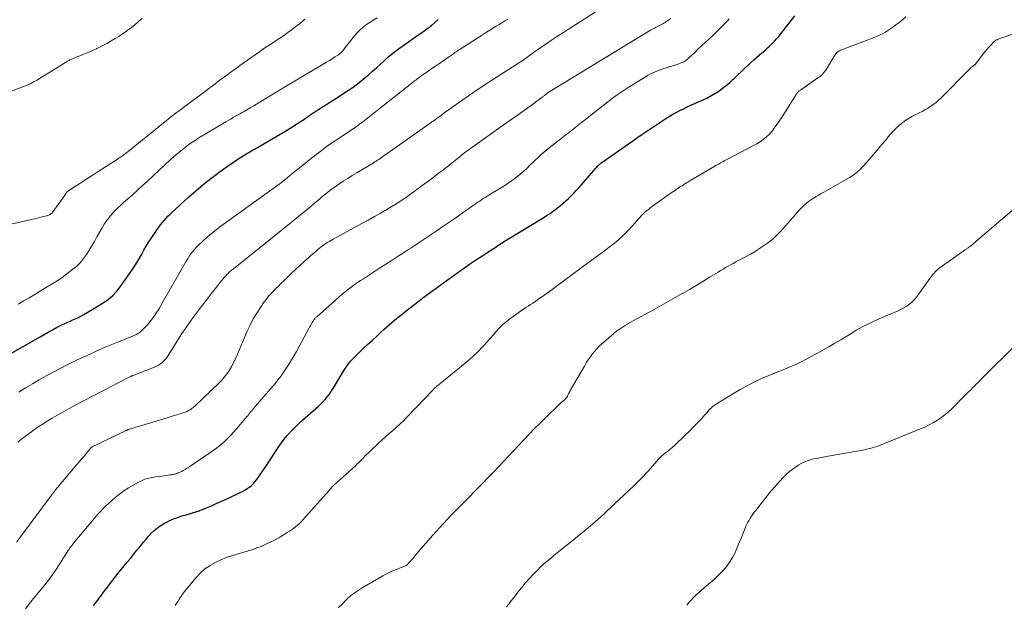
# Model space of a CAD drawing. Units: feet. Extents: x 2000000 to 2005024, y 544993 to 550000.
# Drawn here: x 2000526 to 2000755, y 546297 to 546433 of the extents above; entities that cross this region are included whole.
import ezdxf

# ---------------------------------------------------------------- set-up
doc = ezdxf.new("R2010")
doc.units = ezdxf.units.FT
doc.header["$LTSCALE"] = 100
doc.header["$MEASUREMENT"] = 0
doc.layers.add('CONTOUR INDEX', color=32, linetype='Continuous', lineweight=25)
doc.layers.add('CONTOUR INTERMEDIATE', color=40, linetype='Continuous', lineweight=15)

msp = doc.modelspace()

# ---------------------------------------------------------------- linework, layer by layer
at = {"layer": 'CONTOUR INDEX', "flags": 128}
for points, elevation in [([(2000522.6, 546354.26), (2000530.99, 546359.12), (2000531.94, 546359.66), (2000532.89, 546360.19), (2000533.85, 546360.71), (2000534.81, 546361.22), (2000535.32, 546361.49), (2000536.04, 546361.85), (2000536.76, 546362.2), (2000537.49, 546362.52), (2000538.23, 546362.84), (2000538.26, 546362.85), (2000539.01, 546363.17), (2000539.74, 546363.52), (2000540.46, 546363.9), (2000541.17, 546364.3), (2000545.64, 546366.98), (2000546.8, 546367.78), (2000547.88, 546368.67), (2000548.83, 546369.68), (2000549.71, 546370.78), (2000552.42, 546374.67), (2000553.02, 546375.56), (2000553.59, 546376.46), (2000554.12, 546377.38), (2000554.63, 546378.32), (2000555.15, 546379.26), (2000555.68, 546380.18), (2000556.24, 546381.09), (2000556.83, 546381.98), (2000558.26, 546384.07), (2000558.64, 546384.61), (2000559.03, 546385.14), (2000559.44, 546385.65), (2000559.86, 546386.15), (2000560.29, 546386.64), (2000560.74, 546387.12), (2000561.21, 546387.58), (2000561.68, 546388.03), (2000565.5, 546391.53), (2000567.21, 546393.04), (2000568.95, 546394.51), (2000570.74, 546395.92), (2000572.56, 546397.29), (2000573.76, 546398.17), (2000575.02, 546399.05), (2000576.29, 546399.91), (2000577.58, 546400.74), (2000578.88, 546401.55), (2000580.2, 546402.34), (2000581.52, 546403.12), (2000582.84, 546403.9), (2000584.17, 546404.68), (2000588.3, 546407.08), (2000589.17, 546407.6), (2000590.03, 546408.14), (2000590.88, 546408.69), (2000591.73, 546409.25), (2000592.54, 546409.8), (2000592.97, 546410.1), (2000593.4, 546410.39), (2000593.83, 546410.68), (2000594.26, 546410.97), (2000594.69, 546411.26), (2000595.13, 546411.54), (2000595.56, 546411.83), (2000596, 546412.11), (2000600.87, 546415.19), (2000602.34, 546416.16), (2000603.77, 546417.16), (2000605.17, 546418.23), (2000606.54, 546419.33), (2000607.43, 546420.07), (2000608.33, 546420.84), (2000609.21, 546421.61), (2000610.08, 546422.4), (2000610.93, 546423.2), (2000611.8, 546424), (2000612.69, 546424.76), (2000613.61, 546425.48), (2000614.56, 546426.18), (2000616.89, 546427.82), (2000617.75, 546428.42), (2000618.61, 546429.02), (2000619.47, 546429.62), (2000620.33, 546430.22), (2000621.18, 546430.84), (2000622, 546431.48), (2000622.79, 546432.17), (2000623.55, 546432.88)], 920), ([(2000543.39, 546296.54), (2000543.74, 546296.99), (2000544.09, 546297.44), (2000544.43, 546297.89), (2000544.77, 546298.35), (2000545.1, 546298.82), (2000545.44, 546299.28), (2000545.77, 546299.74), (2000546.11, 546300.2), (2000546.65, 546300.92), (2000547.27, 546301.73), (2000547.9, 546302.54), (2000548.53, 546303.34), (2000549.18, 546304.13), (2000551.28, 546306.69), (2000552.01, 546307.59), (2000552.73, 546308.48), (2000553.45, 546309.39), (2000554.17, 546310.29), (2000554.47, 546310.67), (2000555.04, 546311.38), (2000555.63, 546312.08), (2000556.24, 546312.76), (2000556.86, 546313.43), (2000557.52, 546314.05), (2000558.21, 546314.64), (2000558.95, 546315.16), (2000559.73, 546315.64), (2000559.94, 546315.76), (2000560.86, 546316.23), (2000561.8, 546316.66), (2000562.77, 546317.03), (2000563.75, 546317.36), (2000564.25, 546317.51), (2000565, 546317.73), (2000565.74, 546317.96), (2000566.48, 546318.18), (2000567.22, 546318.41), (2000567.96, 546318.65), (2000568.69, 546318.91), (2000569.41, 546319.19), (2000570.12, 546319.49), (2000570.86, 546319.82), (2000571.94, 546320.3), (2000573.02, 546320.78), (2000574.09, 546321.27), (2000575.16, 546321.76), (2000577.51, 546322.86), (2000578.07, 546323.14), (2000578.62, 546323.45), (2000579.15, 546323.79), (2000579.66, 546324.16), (2000580.13, 546324.56), (2000580.59, 546324.99), (2000580.99, 546325.46), (2000581.38, 546325.95), (2000583.63, 546329.19), (2000584.23, 546330.06), (2000584.82, 546330.94), (2000585.39, 546331.83), (2000585.95, 546332.73), (2000586.53, 546333.61), (2000587.13, 546334.48), (2000587.78, 546335.31), (2000588.45, 546336.13), (2000588.65, 546336.35), (2000589.46, 546337.25), (2000590.29, 546338.11), (2000591.16, 546338.94), (2000592.06, 546339.75), (2000595.08, 546342.34), (2000595.66, 546342.86), (2000596.23, 546343.4), (2000596.77, 546343.97), (2000597.29, 546344.55), (2000597.79, 546345.15), (2000598.27, 546345.77), (2000598.71, 546346.42), (2000599.14, 546347.07), (2000601.97, 546351.7), (2000602.2, 546352.06), (2000602.44, 546352.42), (2000602.69, 546352.77), (2000602.94, 546353.11), (2000603.21, 546353.45), (2000603.49, 546353.77), (2000603.78, 546354.08), (2000604.08, 546354.38), (2000606.23, 546356.43), (2000607.21, 546357.36), (2000608.2, 546358.27), (2000609.19, 546359.18), (2000610.18, 546360.09), (2000611.03, 546360.85), (2000611.6, 546361.37), (2000612.18, 546361.88), (2000612.77, 546362.39), (2000613.36, 546362.9), (2000613.95, 546363.4), (2000614.55, 546363.89), (2000615.16, 546364.37), (2000615.77, 546364.85), (2000618.15, 546366.69), (2000619.96, 546368.07), (2000621.78, 546369.44), (2000623.61, 546370.78), (2000625.45, 546372.11), (2000631.08, 546376.1), (2000632.02, 546376.76), (2000632.97, 546377.4), (2000633.92, 546378.02), (2000634.89, 546378.63), (2000636.19, 546379.44), (2000636.51, 546379.64), (2000636.83, 546379.84), (2000637.14, 546380.05), (2000637.45, 546380.26), (2000637.47, 546380.28), (2000637.77, 546380.48), (2000638.08, 546380.69), (2000638.38, 546380.89), (2000638.68, 546381.09), (2000638.99, 546381.29), (2000639.3, 546381.49), (2000639.61, 546381.69), (2000639.92, 546381.88), (2000647.97, 546386.75), (2000648.78, 546387.26), (2000649.59, 546387.79), (2000650.37, 546388.34), (2000651.15, 546388.91), (2000651.33, 546389.05), (2000651.99, 546389.58), (2000652.65, 546390.12), (2000653.28, 546390.68), (2000653.9, 546391.26), (2000654.51, 546391.85), (2000655.1, 546392.45), (2000655.68, 546393.07), (2000656.25, 546393.7), (2000660.81, 546398.88), (2000660.88, 546398.95), (2000660.95, 546399.03), (2000661.02, 546399.1), (2000661.09, 546399.17), (2000661.17, 546399.23), (2000661.25, 546399.3), (2000661.32, 546399.36), (2000661.41, 546399.42), (2000661.44, 546399.45), (2000661.54, 546399.52), (2000661.64, 546399.59), (2000661.74, 546399.66), (2000661.84, 546399.74), (2000668.59, 546404.48), (2000668.97, 546404.75), (2000669.35, 546405.01), (2000669.72, 546405.28), (2000670.1, 546405.54), (2000670.47, 546405.8), (2000670.85, 546406.07), (2000671.23, 546406.32), (2000671.62, 546406.58), (2000676.5, 546409.82), (2000677.3, 546410.33), (2000678.1, 546410.81), (2000678.92, 546411.27), (2000679.75, 546411.7), (2000680.6, 546412.11), (2000681.44, 546412.52), (2000682.3, 546412.91), (2000683.16, 546413.29), (2000685.05, 546414.13), (2000686.04, 546414.59), (2000687, 546415.09), (2000687.93, 546415.64), (2000688.84, 546416.23), (2000689.72, 546416.87), (2000690.57, 546417.54), (2000691.39, 546418.24), (2000692.19, 546418.98), (2000692.37, 546419.16), (2000693.23, 546419.98), (2000694.09, 546420.8), (2000694.95, 546421.61), (2000695.82, 546422.42), (2000696.3, 546422.87), (2000696.94, 546423.45), (2000697.57, 546424.02), (2000698.22, 546424.58), (2000698.87, 546425.14), (2000699.03, 546425.27), (2000699.6, 546425.76), (2000700.16, 546426.26), (2000700.71, 546426.77), (2000701.25, 546427.29), (2000701.77, 546427.82), (2000702.28, 546428.37), (2000702.77, 546428.94), (2000703.24, 546429.52), (2000706.49, 546433.7)], 940)]:
    msp.add_lwpolyline(points, dxfattribs=dict(at, elevation=elevation))
at = {"layer": 'CONTOUR INTERMEDIATE', "flags": 128}
for points, elevation in [([(2000525.85, 546334.56), (2000527.02, 546335.52), (2000528.23, 546336.45), (2000528.69, 546336.79), (2000529.69, 546337.51), (2000530.71, 546338.21), (2000531.74, 546338.89), (2000532.77, 546339.55), (2000533.83, 546340.19), (2000534.89, 546340.82), (2000535.96, 546341.43), (2000537.03, 546342.03), (2000537.59, 546342.33), (2000538.95, 546343.06), (2000540.31, 546343.79), (2000541.68, 546344.51), (2000543.05, 546345.22), (2000551.88, 546349.77), (2000551.98, 546349.82), (2000552.07, 546349.86), (2000552.17, 546349.91), (2000552.27, 546349.95), (2000552.37, 546349.99), (2000552.47, 546350.03), (2000552.57, 546350.07), (2000552.67, 546350.11), (2000557.62, 546352.04), (2000558.1, 546352.26), (2000558.57, 546352.51), (2000559, 546352.81), (2000559.42, 546353.13), (2000559.8, 546353.5), (2000560.16, 546353.89), (2000560.48, 546354.31), (2000560.78, 546354.75), (2000562.08, 546356.85), (2000563.02, 546358.35), (2000563.99, 546359.83), (2000564.99, 546361.29), (2000566, 546362.74), (2000566.16, 546362.96), (2000567.29, 546364.5), (2000568.43, 546366.03), (2000569.59, 546367.55), (2000570.76, 546369.05), (2000573.17, 546372.11), (2000573.48, 546372.49), (2000573.8, 546372.86), (2000574.12, 546373.22), (2000574.46, 546373.58), (2000574.79, 546373.91), (2000574.97, 546374.09), (2000575.16, 546374.26), (2000575.35, 546374.43), (2000575.54, 546374.59), (2000575.74, 546374.75), (2000575.94, 546374.91), (2000576.14, 546375.07), (2000576.34, 546375.23), (2000589.38, 546385.65), (2000590.22, 546386.33), (2000591.06, 546387.02), (2000591.89, 546387.71), (2000592.72, 546388.41), (2000593.54, 546389.1), (2000594.37, 546389.8), (2000595.2, 546390.5), (2000596.03, 546391.19), (2000596.46, 546391.55), (2000597.43, 546392.33), (2000598.41, 546393.1), (2000599.42, 546393.83), (2000600.44, 546394.55), (2000601.48, 546395.24), (2000602.53, 546395.91), (2000603.59, 546396.57), (2000604.65, 546397.22), (2000607.9, 546399.14), (2000608.22, 546399.33), (2000608.54, 546399.53), (2000608.85, 546399.73), (2000609.16, 546399.93), (2000609.47, 546400.13), (2000609.78, 546400.34), (2000610.09, 546400.55), (2000610.39, 546400.76), (2000621.95, 546408.91), (2000622.12, 546409.03), (2000622.29, 546409.15), (2000622.45, 546409.27), (2000622.62, 546409.39), (2000622.72, 546409.47), (2000622.84, 546409.55), (2000622.95, 546409.64), (2000623.07, 546409.72), (2000623.18, 546409.81), (2000623.3, 546409.89), (2000623.41, 546409.98), (2000623.53, 546410.07), (2000623.64, 546410.15), (2000624.01, 546410.42), (2000624.31, 546410.64), (2000624.61, 546410.86), (2000624.91, 546411.08), (2000625.21, 546411.29), (2000629.31, 546414.18), (2000631.66, 546415.81), (2000634.02, 546417.42), (2000636.4, 546418.99), (2000638.8, 546420.55), (2000643.53, 546423.57), (2000643.58, 546423.6), (2000643.62, 546423.63), (2000643.66, 546423.66), (2000643.7, 546423.69), (2000643.74, 546423.72), (2000643.79, 546423.75), (2000643.83, 546423.78), (2000643.87, 546423.81), (2000645.44, 546424.96), (2000646.28, 546425.56), (2000647.12, 546426.15), (2000647.96, 546426.73), (2000648.82, 546427.3), (2000649.91, 546428.03), (2000651.32, 546428.95), (2000652.73, 546429.87), (2000654.14, 546430.79), (2000655.55, 546431.7), (2000661.4, 546435.45)], 928), ([(2000519.88, 546384.31), (2000527, 546385.9), (2000528.04, 546386.14), (2000529.07, 546386.38), (2000530.1, 546386.63), (2000531.14, 546386.88), (2000532.82, 546387.3), (2000533, 546387.36), (2000533.18, 546387.43), (2000533.34, 546387.53), (2000533.5, 546387.65), (2000533.65, 546387.79), (2000533.78, 546387.93), (2000533.91, 546388.08), (2000534.03, 546388.23), (2000536.96, 546392.36), (2000537.17, 546392.62), (2000537.39, 546392.85), (2000537.63, 546393.06), (2000537.89, 546393.25), (2000540.22, 546394.75), (2000541.65, 546395.67), (2000543.09, 546396.6), (2000544.53, 546397.52), (2000545.97, 546398.44), (2000549.18, 546400.5), (2000549.42, 546400.66), (2000549.67, 546400.82), (2000549.91, 546400.99), (2000550.14, 546401.17), (2000550.37, 546401.35), (2000550.61, 546401.53), (2000550.84, 546401.71), (2000551.07, 546401.89), (2000560.37, 546409.37), (2000560.82, 546409.72), (2000561.27, 546410.08), (2000561.72, 546410.43), (2000562.17, 546410.78), (2000562.63, 546411.12), (2000563.08, 546411.47), (2000563.54, 546411.81), (2000564, 546412.16), (2000571.38, 546417.68), (2000572.13, 546418.24), (2000572.89, 546418.8), (2000573.64, 546419.36), (2000574.4, 546419.92), (2000575.16, 546420.48), (2000575.92, 546421.03), (2000576.68, 546421.58), (2000577.44, 546422.13), (2000582.02, 546425.37), (2000582.83, 546425.94), (2000583.65, 546426.5), (2000584.48, 546427.05), (2000585.32, 546427.59), (2000586.15, 546428.13), (2000586.98, 546428.68), (2000587.8, 546429.25), (2000588.62, 546429.82), (2000589.41, 546430.38), (2000590.5, 546431.19), (2000591.57, 546432.03), (2000592.59, 546432.92)], 912), ([(2000523, 546415.74), (2000527.01, 546417.21), (2000527.86, 546417.55), (2000528.69, 546417.92), (2000529.49, 546418.34), (2000530.29, 546418.78), (2000531.07, 546419.26), (2000531.84, 546419.73), (2000532.62, 546420.21), (2000533.4, 546420.69), (2000537.17, 546423.05), (2000537.35, 546423.16), (2000537.54, 546423.26), (2000537.73, 546423.36), (2000537.92, 546423.46), (2000538.11, 546423.55), (2000538.3, 546423.64), (2000538.5, 546423.73), (2000538.69, 546423.81), (2000538.83, 546423.86), (2000539.09, 546423.97), (2000539.36, 546424.08), (2000539.62, 546424.19), (2000539.89, 546424.29), (2000540.96, 546424.71), (2000541.75, 546425.03), (2000542.55, 546425.36), (2000543.33, 546425.71), (2000544.11, 546426.07), (2000544.17, 546426.1), (2000544.97, 546426.49), (2000545.76, 546426.89), (2000546.54, 546427.31), (2000547.32, 546427.74), (2000547.55, 546427.88), (2000548.43, 546428.4), (2000549.29, 546428.93), (2000550.14, 546429.5), (2000550.98, 546430.08), (2000551.35, 546430.34), (2000552.22, 546430.99), (2000553.08, 546431.66), (2000553.92, 546432.36), (2000554.74, 546433.08)], 908), ([(2000525.48, 546311.35), (2000526.42, 546312.6), (2000533.69, 546322.3), (2000533.9, 546322.58), (2000534.11, 546322.86), (2000534.32, 546323.13), (2000534.53, 546323.41), (2000534.74, 546323.68), (2000534.96, 546323.95), (2000535.18, 546324.22), (2000535.4, 546324.49), (2000539.55, 546329.4), (2000540.11, 546330.06), (2000540.67, 546330.72), (2000541.23, 546331.38), (2000541.79, 546332.04), (2000542.88, 546333.33), (2000543, 546333.45), (2000543.1, 546333.52), (2000551.05, 546337.34), (2000551.11, 546337.37), (2000551.17, 546337.4), (2000551.23, 546337.42), (2000551.29, 546337.45), (2000551.35, 546337.47), (2000551.41, 546337.49), (2000551.48, 546337.51), (2000551.54, 546337.53), (2000552.23, 546337.75), (2000552.64, 546337.88), (2000553.06, 546338), (2000553.47, 546338.13), (2000553.88, 546338.25), (2000559.75, 546340.04), (2000560.58, 546340.29), (2000561.41, 546340.54), (2000562.24, 546340.79), (2000563.06, 546341.04), (2000563.83, 546341.27), (2000564.27, 546341.41), (2000564.7, 546341.57), (2000565.13, 546341.75), (2000565.54, 546341.95), (2000565.94, 546342.18), (2000566.32, 546342.43), (2000566.69, 546342.71), (2000567.03, 546343.02), (2000572.65, 546348.4), (2000573.31, 546349.07), (2000573.92, 546349.78), (2000574.48, 546350.53), (2000575.01, 546351.31), (2000575.48, 546352.13), (2000575.93, 546352.95), (2000576.35, 546353.8), (2000576.74, 546354.66), (2000579.18, 546360.37), (2000579.85, 546361.82), (2000580.58, 546363.23), (2000581.39, 546364.59), (2000582.26, 546365.92), (2000583.14, 546367.19), (2000583.63, 546367.85), (2000584.14, 546368.5), (2000584.68, 546369.11), (2000585.25, 546369.71), (2000585.83, 546370.29), (2000586.41, 546370.87), (2000587, 546371.45), (2000587.58, 546372.03), (2000588.44, 546372.87), (2000589.41, 546373.82), (2000590.4, 546374.76), (2000591.39, 546375.68), (2000592.4, 546376.6), (2000593.31, 546377.41), (2000593.87, 546377.91), (2000594.43, 546378.4), (2000595.01, 546378.88), (2000595.59, 546379.36), (2000596.01, 546379.7), (2000596.38, 546380), (2000596.76, 546380.28), (2000597.15, 546380.56), (2000597.54, 546380.83), (2000597.94, 546381.09), (2000598.34, 546381.34), (2000598.75, 546381.58), (2000599.17, 546381.82), (2000605.85, 546385.42), (2000607.31, 546386.21), (2000608.75, 546387.02), (2000610.19, 546387.84), (2000611.62, 546388.67), (2000612.63, 546389.28), (2000613.54, 546389.83), (2000614.44, 546390.39), (2000615.33, 546390.98), (2000616.21, 546391.59), (2000617.15, 546392.26), (2000617.55, 546392.54), (2000617.94, 546392.82), (2000618.33, 546393.11), (2000618.72, 546393.4), (2000619.57, 546394.03), (2000620.38, 546394.63), (2000621.19, 546395.23), (2000622, 546395.84), (2000622.81, 546396.44), (2000623.89, 546397.25), (2000624.6, 546397.78), (2000625.3, 546398.32), (2000626, 546398.87), (2000626.7, 546399.42), (2000627.05, 546399.71), (2000627.57, 546400.12), (2000628.08, 546400.54), (2000628.59, 546400.95), (2000629.1, 546401.37), (2000630.02, 546402.12), (2000630.07, 546402.16), (2000630.12, 546402.2), (2000630.18, 546402.24), (2000630.23, 546402.28), (2000630.28, 546402.33), (2000630.34, 546402.36), (2000630.39, 546402.4), (2000630.44, 546402.44), (2000630.76, 546402.67), (2000630.98, 546402.82), (2000631.19, 546402.97), (2000631.41, 546403.13), (2000631.62, 546403.28), (2000640.33, 546409.42), (2000640.94, 546409.85), (2000641.56, 546410.29), (2000642.17, 546410.73), (2000642.79, 546411.17), (2000646.01, 546413.49), (2000646.3, 546413.7), (2000646.59, 546413.91), (2000646.88, 546414.13), (2000647.17, 546414.34), (2000647.48, 546414.57), (2000647.62, 546414.67), (2000647.75, 546414.78), (2000647.89, 546414.88), (2000648.03, 546414.99), (2000648.17, 546415.1), (2000648.31, 546415.2), (2000648.45, 546415.31), (2000648.58, 546415.42), (2000648.65, 546415.47), (2000648.75, 546415.55), (2000648.86, 546415.64), (2000648.97, 546415.71), (2000649.07, 546415.79), (2000649.18, 546415.87), (2000649.29, 546415.94), (2000649.4, 546416.01), (2000649.52, 546416.08), (2000672.95, 546430.36), (2000673.25, 546430.53), (2000673.54, 546430.7), (2000673.84, 546430.86), (2000674.14, 546431.01), (2000674.45, 546431.16), (2000674.75, 546431.31), (2000675.06, 546431.47), (2000675.36, 546431.63), (2000675.78, 546431.85), (2000676.28, 546432.13), (2000676.77, 546432.43), (2000677.24, 546432.76), (2000677.7, 546433.12)], 932), ([(2000525.91, 546366.71), (2000527.2, 546367.43), (2000528.48, 546368.17), (2000529.75, 546368.94), (2000530.72, 546369.54), (2000531.49, 546370.02), (2000532.27, 546370.49), (2000533.05, 546370.95), (2000533.83, 546371.41), (2000534.6, 546371.88), (2000535.36, 546372.37), (2000536.11, 546372.88), (2000536.84, 546373.42), (2000538.63, 546374.78), (2000539.53, 546375.55), (2000540.36, 546376.37), (2000541.11, 546377.27), (2000541.79, 546378.23), (2000542.41, 546379.24), (2000543.03, 546380.26), (2000543.63, 546381.28), (2000544.22, 546382.31), (2000545.42, 546384.43), (2000545.92, 546385.26), (2000546.45, 546386.06), (2000547.04, 546386.83), (2000547.66, 546387.57), (2000548.32, 546388.28), (2000548.99, 546388.98), (2000549.69, 546389.65), (2000550.41, 546390.3), (2000551.3, 546391.09), (2000552.48, 546392.13), (2000553.65, 546393.18), (2000554.81, 546394.23), (2000555.96, 546395.3), (2000561.26, 546400.21), (2000562.04, 546400.92), (2000562.84, 546401.61), (2000563.65, 546402.28), (2000564.47, 546402.94), (2000565.31, 546403.57), (2000566.17, 546404.18), (2000567.05, 546404.76), (2000567.94, 546405.32), (2000574.21, 546409.07), (2000574.77, 546409.39), (2000575.33, 546409.72), (2000575.89, 546410.04), (2000576.45, 546410.35), (2000576.71, 546410.5), (2000577.15, 546410.74), (2000577.58, 546410.98), (2000578.02, 546411.23), (2000578.45, 546411.48), (2000578.84, 546411.7), (2000579.46, 546412.07), (2000580.09, 546412.44), (2000580.71, 546412.81), (2000581.32, 546413.18), (2000584.87, 546415.35), (2000586.67, 546416.44), (2000588.48, 546417.53), (2000590.29, 546418.61), (2000592.1, 546419.69), (2000596.96, 546422.55), (2000597.62, 546422.94), (2000598.28, 546423.34), (2000598.93, 546423.75), (2000599.57, 546424.16), (2000600.37, 546424.68), (2000600.61, 546424.85), (2000600.83, 546425.03), (2000601.04, 546425.22), (2000601.24, 546425.43), (2000601.44, 546425.65), (2000601.62, 546425.87), (2000601.81, 546426.09), (2000601.98, 546426.32), (2000604.09, 546429.03), (2000604.73, 546429.77), (2000605.41, 546430.47), (2000606.14, 546431.1), (2000606.92, 546431.69), (2000607.74, 546432.24), (2000608.57, 546432.77), (2000609.41, 546433.28)], 916), ([(2000526.07, 546346.21), (2000527.63, 546347.2), (2000529.2, 546348.16), (2000530.79, 546349.1), (2000532.4, 546350.01), (2000534.02, 546350.9), (2000535.65, 546351.74), (2000537.31, 546352.56), (2000539.65, 546353.7), (2000541.93, 546354.77), (2000544.21, 546355.81), (2000546.52, 546356.8), (2000548.84, 546357.77), (2000552.9, 546359.41), (2000553.19, 546359.54), (2000553.48, 546359.68), (2000553.76, 546359.84), (2000554.03, 546360.01), (2000554.29, 546360.2), (2000554.54, 546360.4), (2000554.77, 546360.61), (2000555, 546360.84), (2000556.02, 546361.98), (2000556.47, 546362.51), (2000556.9, 546363.04), (2000557.32, 546363.59), (2000557.72, 546364.15), (2000558.1, 546364.73), (2000558.47, 546365.31), (2000558.83, 546365.89), (2000559.18, 546366.49), (2000564.65, 546376.12), (2000564.98, 546376.69), (2000565.33, 546377.25), (2000565.69, 546377.8), (2000566.06, 546378.35), (2000566.45, 546378.88), (2000566.87, 546379.39), (2000567.31, 546379.87), (2000567.78, 546380.34), (2000568.81, 546381.32), (2000569.82, 546382.24), (2000570.86, 546383.13), (2000571.93, 546383.98), (2000573.02, 546384.81), (2000586.31, 546394.38), (2000586.56, 546394.56), (2000586.8, 546394.74), (2000587.04, 546394.92), (2000587.28, 546395.1), (2000587.68, 546395.4), (2000587.72, 546395.43), (2000587.76, 546395.46), (2000587.8, 546395.49), (2000587.84, 546395.52), (2000587.88, 546395.56), (2000587.92, 546395.59), (2000587.96, 546395.62), (2000588, 546395.66), (2000588.28, 546395.9), (2000588.45, 546396.06), (2000588.63, 546396.21), (2000588.81, 546396.36), (2000589, 546396.51), (2000594.89, 546401.21), (2000596.05, 546402.11), (2000597.22, 546402.99), (2000598.41, 546403.84), (2000599.61, 546404.67), (2000600.42, 546405.21), (2000601.23, 546405.75), (2000602.05, 546406.29), (2000602.86, 546406.84), (2000603.67, 546407.38), (2000604.48, 546407.94), (2000605.28, 546408.5), (2000606.06, 546409.09), (2000606.83, 546409.68), (2000617.81, 546418.34), (2000618.09, 546418.56), (2000618.36, 546418.77), (2000618.64, 546418.99), (2000618.91, 546419.21), (2000619.19, 546419.42), (2000619.47, 546419.63), (2000619.76, 546419.84), (2000620.04, 546420.03), (2000621.22, 546420.83), (2000622.1, 546421.43), (2000622.98, 546422.02), (2000623.86, 546422.62), (2000624.73, 546423.23), (2000626.3, 546424.31), (2000626.59, 546424.52), (2000626.89, 546424.72), (2000627.19, 546424.94), (2000627.48, 546425.15), (2000627.78, 546425.36), (2000628.08, 546425.56), (2000628.38, 546425.77), (2000628.69, 546425.97), (2000633.39, 546428.98), (2000634.11, 546429.44), (2000634.83, 546429.9), (2000635.55, 546430.36), (2000636.28, 546430.82), (2000636.4, 546430.89), (2000637.06, 546431.3), (2000637.73, 546431.71), (2000638.41, 546432.11), (2000639.08, 546432.51), (2000639.77, 546432.9)], 924), ([(2000527.6, 546295.85), (2000528.22, 546296.68), (2000528.85, 546297.5), (2000529.5, 546298.29), (2000530.16, 546299.08), (2000530.27, 546299.2), (2000530.88, 546299.93), (2000531.49, 546300.66), (2000532.09, 546301.4), (2000532.68, 546302.15), (2000533.25, 546302.91), (2000533.81, 546303.68), (2000534.35, 546304.47), (2000534.88, 546305.26), (2000537.49, 546309.31), (2000537.68, 546309.59), (2000537.87, 546309.87), (2000538.06, 546310.15), (2000538.26, 546310.42), (2000538.46, 546310.69), (2000538.66, 546310.96), (2000538.87, 546311.22), (2000539.09, 546311.49), (2000542.48, 546315.56), (2000543, 546316.17), (2000543.51, 546316.78), (2000544.04, 546317.38), (2000544.56, 546317.99), (2000545.09, 546318.58), (2000545.64, 546319.16), (2000546.22, 546319.71), (2000546.81, 546320.25), (2000548.49, 546321.74), (2000549.46, 546322.54), (2000550.47, 546323.3), (2000551.53, 546323.98), (2000552.62, 546324.62), (2000553.91, 546325.32), (2000554.39, 546325.55), (2000554.88, 546325.77), (2000555.38, 546325.96), (2000555.89, 546326.12), (2000556.4, 546326.26), (2000556.92, 546326.38), (2000557.45, 546326.48), (2000557.98, 546326.56), (2000560.46, 546326.88), (2000560.81, 546326.93), (2000561.17, 546326.99), (2000561.52, 546327.04), (2000561.87, 546327.1), (2000562.36, 546327.19), (2000562.47, 546327.21), (2000562.57, 546327.24), (2000562.68, 546327.27), (2000562.78, 546327.3), (2000562.88, 546327.34), (2000562.99, 546327.38), (2000563.09, 546327.43), (2000563.18, 546327.47), (2000563.87, 546327.81), (2000564.31, 546328.04), (2000564.74, 546328.28), (2000565.16, 546328.53), (2000565.57, 546328.8), (2000570.26, 546331.94), (2000572.03, 546333.23), (2000573.71, 546334.62), (2000575.27, 546336.14), (2000576.75, 546337.75), (2000579.11, 546340.55), (2000579.35, 546340.83), (2000579.58, 546341.12), (2000579.81, 546341.41), (2000580.04, 546341.7), (2000580.28, 546341.99), (2000580.51, 546342.28), (2000580.75, 546342.57), (2000580.99, 546342.85), (2000585.63, 546348.27), (2000586.34, 546349.14), (2000587.03, 546350.02), (2000587.68, 546350.92), (2000588.31, 546351.84), (2000588.92, 546352.79), (2000589.5, 546353.74), (2000590.06, 546354.71), (2000590.61, 546355.69), (2000593.56, 546361.16), (2000593.74, 546361.48), (2000593.92, 546361.8), (2000594.11, 546362.11), (2000594.3, 546362.42), (2000594.51, 546362.76), (2000594.6, 546362.9), (2000594.69, 546363.03), (2000594.79, 546363.16), (2000594.89, 546363.29), (2000595, 546363.41), (2000595.11, 546363.53), (2000595.23, 546363.65), (2000595.35, 546363.76), (2000601.25, 546368.98), (2000601.83, 546369.48), (2000602.42, 546369.96), (2000603.02, 546370.43), (2000603.64, 546370.88), (2000604.27, 546371.32), (2000604.9, 546371.76), (2000605.54, 546372.18), (2000606.18, 546372.6), (2000608.51, 546374.09), (2000609.96, 546375.02), (2000611.41, 546375.95), (2000612.86, 546376.89), (2000614.3, 546377.83), (2000616.21, 546379.08), (2000616.7, 546379.39), (2000617.19, 546379.71), (2000617.68, 546380.03), (2000618.17, 546380.35), (2000618.65, 546380.67), (2000619.14, 546380.99), (2000619.63, 546381.31), (2000620.11, 546381.64), (2000621.92, 546382.85), (2000623.31, 546383.78), (2000624.69, 546384.72), (2000626.06, 546385.67), (2000627.44, 546386.63), (2000629.48, 546388.06), (2000630.17, 546388.54), (2000630.86, 546389.03), (2000631.56, 546389.51), (2000632.25, 546389.99), (2000632.8, 546390.38), (2000633.22, 546390.66), (2000633.65, 546390.95), (2000634.07, 546391.23), (2000634.5, 546391.5), (2000634.93, 546391.77), (2000635.37, 546392.04), (2000635.8, 546392.31), (2000636.24, 546392.57), (2000638.42, 546393.88), (2000639.31, 546394.43), (2000640.18, 546395.01), (2000641.03, 546395.62), (2000641.86, 546396.26), (2000642.01, 546396.38), (2000642.75, 546396.98), (2000643.47, 546397.6), (2000644.16, 546398.25), (2000644.84, 546398.91), (2000644.99, 546399.06), (2000645.6, 546399.65), (2000646.21, 546400.24), (2000646.82, 546400.81), (2000647.45, 546401.38), (2000648.09, 546401.93), (2000648.73, 546402.47), (2000649.39, 546403), (2000650.05, 546403.53), (2000651.76, 546404.85), (2000653.28, 546406.03), (2000654.8, 546407.22), (2000656.31, 546408.42), (2000657.82, 546409.62), (2000658.68, 546410.3), (2000659.76, 546411.16), (2000660.84, 546412.02), (2000661.92, 546412.87), (2000663.01, 546413.72), (2000664.11, 546414.55), (2000665.23, 546415.36), (2000666.38, 546416.13), (2000667.54, 546416.88), (2000671.8, 546419.54), (2000672.37, 546419.88), (2000672.96, 546420.2), (2000673.56, 546420.48), (2000674.17, 546420.75), (2000674.79, 546420.99), (2000675.41, 546421.22), (2000676.04, 546421.44), (2000676.67, 546421.65), (2000679.77, 546422.65), (2000680.08, 546422.76), (2000680.37, 546422.89), (2000680.66, 546423.04), (2000680.94, 546423.2), (2000681.21, 546423.38), (2000681.47, 546423.57), (2000681.71, 546423.78), (2000681.95, 546424), (2000683.14, 546425.14), (2000683.97, 546425.93), (2000684.8, 546426.72), (2000685.64, 546427.5), (2000686.48, 546428.29), (2000687.09, 546428.86), (2000687.88, 546429.61), (2000688.67, 546430.37), (2000689.45, 546431.14), (2000690.21, 546431.92), (2000690.77, 546432.49), (2000691.25, 546432.99)], 936), ([(2000562.41, 546296.61), (2000562.73, 546297.09), (2000563.04, 546297.58), (2000563.34, 546298.07), (2000563.65, 546298.56), (2000563.97, 546299.03), (2000564.31, 546299.5), (2000564.67, 546299.95), (2000567.24, 546303.09), (2000568.25, 546304.16), (2000569.33, 546305.12), (2000570.53, 546305.94), (2000571.82, 546306.65), (2000573.06, 546307.23), (2000573.79, 546307.55), (2000574.53, 546307.85), (2000575.29, 546308.12), (2000576.05, 546308.36), (2000576.82, 546308.58), (2000577.58, 546308.81), (2000578.35, 546309.03), (2000579.12, 546309.26), (2000579.53, 546309.38), (2000580.49, 546309.68), (2000581.44, 546310.01), (2000582.39, 546310.38), (2000583.32, 546310.77), (2000583.52, 546310.85), (2000584.54, 546311.33), (2000585.54, 546311.83), (2000586.52, 546312.37), (2000587.49, 546312.94), (2000588.47, 546313.56), (2000588.96, 546313.88), (2000589.45, 546314.21), (2000589.93, 546314.55), (2000590.4, 546314.91), (2000590.85, 546315.28), (2000591.29, 546315.67), (2000591.71, 546316.09), (2000592.11, 546316.52), (2000598.19, 546323.37), (2000598.26, 546323.45), (2000598.33, 546323.53), (2000598.39, 546323.61), (2000598.46, 546323.69), (2000598.52, 546323.77), (2000598.59, 546323.85), (2000598.65, 546323.93), (2000598.72, 546324.01), (2000598.79, 546324.08), (2000598.89, 546324.18), (2000599, 546324.29), (2000599.11, 546324.4), (2000599.22, 546324.5), (2000604.31, 546329.12), (2000604.77, 546329.55), (2000605.22, 546329.98), (2000605.67, 546330.43), (2000606.1, 546330.88), (2000606.54, 546331.33), (2000606.98, 546331.78), (2000607.43, 546332.22), (2000607.89, 546332.65), (2000609.6, 546334.27), (2000610.44, 546335.05), (2000611.29, 546335.82), (2000612.15, 546336.58), (2000613.02, 546337.33), (2000613.88, 546338.09), (2000614.73, 546338.86), (2000615.55, 546339.66), (2000616.36, 546340.48), (2000622.31, 546346.68), (2000622.45, 546346.83), (2000622.59, 546346.98), (2000622.74, 546347.12), (2000622.88, 546347.26), (2000623.03, 546347.4), (2000623.18, 546347.54), (2000623.34, 546347.67), (2000623.49, 546347.79), (2000623.86, 546348.08), (2000624.21, 546348.36), (2000624.55, 546348.63), (2000624.89, 546348.9), (2000625.23, 546349.18), (2000629.82, 546352.97), (2000630.85, 546353.85), (2000631.86, 546354.76), (2000632.84, 546355.71), (2000633.8, 546356.67), (2000634.18, 546357.07), (2000634.92, 546357.87), (2000635.65, 546358.67), (2000636.36, 546359.49), (2000637.06, 546360.31), (2000637.79, 546361.12), (2000638.55, 546361.88), (2000639.36, 546362.59), (2000640.21, 546363.25), (2000642.3, 546364.76), (2000642.83, 546365.14), (2000643.38, 546365.52), (2000643.93, 546365.87), (2000644.49, 546366.22), (2000645.05, 546366.57), (2000645.61, 546366.93), (2000646.15, 546367.3), (2000646.69, 546367.67), (2000648.16, 546368.72), (2000649.43, 546369.63), (2000650.7, 546370.55), (2000651.95, 546371.47), (2000653.21, 546372.41), (2000653.41, 546372.56), (2000654.76, 546373.57), (2000656.12, 546374.58), (2000657.48, 546375.58), (2000658.84, 546376.58), (2000662.55, 546379.3), (2000663.37, 546379.91), (2000664.17, 546380.54), (2000664.96, 546381.18), (2000665.74, 546381.84), (2000666.49, 546382.53), (2000667.23, 546383.24), (2000667.93, 546383.97), (2000668.61, 546384.73), (2000669.81, 546386.12), (2000670.16, 546386.52), (2000670.52, 546386.91), (2000670.88, 546387.3), (2000671.26, 546387.67), (2000671.65, 546388.04), (2000672.04, 546388.39), (2000672.46, 546388.72), (2000672.88, 546389.04), (2000677.78, 546392.54), (2000678.14, 546392.79), (2000678.49, 546393.04), (2000678.85, 546393.28), (2000679.21, 546393.53), (2000679.27, 546393.56), (2000679.6, 546393.79), (2000679.93, 546394.01), (2000680.27, 546394.22), (2000680.61, 546394.44), (2000680.94, 546394.65), (2000681.28, 546394.86), (2000681.63, 546395.07), (2000681.97, 546395.28), (2000687.93, 546398.78), (2000688.25, 546398.97), (2000688.57, 546399.16), (2000688.89, 546399.34), (2000689.22, 546399.53), (2000689.54, 546399.71), (2000689.87, 546399.88), (2000690.2, 546400.06), (2000690.53, 546400.23), (2000697.03, 546403.64), (2000697.66, 546403.98), (2000698.27, 546404.35), (2000698.86, 546404.76), (2000699.44, 546405.18), (2000699.98, 546405.64), (2000700.5, 546406.12), (2000700.98, 546406.65), (2000701.43, 546407.21), (2000701.73, 546407.62), (2000702.3, 546408.41), (2000702.86, 546409.21), (2000703.4, 546410.02), (2000703.93, 546410.84), (2000706.81, 546415.41), (2000706.92, 546415.56), (2000707.02, 546415.71), (2000707.14, 546415.85), (2000707.26, 546415.99), (2000707.39, 546416.11), (2000707.53, 546416.24), (2000707.67, 546416.35), (2000707.82, 546416.46), (2000711.88, 546419.27), (2000712.17, 546419.48), (2000712.45, 546419.7), (2000712.71, 546419.94), (2000712.97, 546420.18), (2000713.21, 546420.45), (2000713.43, 546420.72), (2000713.64, 546421.01), (2000713.84, 546421.31), (2000715.82, 546424.55), (2000715.96, 546424.76), (2000716.12, 546424.96), (2000716.29, 546425.15), (2000716.48, 546425.32), (2000716.68, 546425.48), (2000716.9, 546425.61), (2000717.12, 546425.73), (2000717.36, 546425.83), (2000722.94, 546427.9), (2000723.73, 546428.2), (2000724.52, 546428.51), (2000725.3, 546428.83), (2000726.07, 546429.15), (2000726.83, 546429.51), (2000727.57, 546429.9), (2000728.28, 546430.34), (2000728.98, 546430.81), (2000729.22, 546430.99), (2000730.02, 546431.58), (2000730.8, 546432.18), (2000731.58, 546432.81), (2000732.34, 546433.44)], 944), ([(2000600.41, 546296.16), (2000601.14, 546296.88), (2000602.32, 546298.07), (2000602.45, 546298.2), (2000602.58, 546298.33), (2000602.72, 546298.46), (2000602.85, 546298.58), (2000602.99, 546298.71), (2000603.13, 546298.82), (2000603.28, 546298.94), (2000603.43, 546299.05), (2000604.03, 546299.48), (2000604.49, 546299.8), (2000604.95, 546300.11), (2000605.42, 546300.41), (2000605.89, 546300.7), (2000609.78, 546303.01), (2000610.67, 546303.52), (2000611.58, 546303.99), (2000612.51, 546304.43), (2000613.45, 546304.83), (2000614.99, 546305.46), (2000615.17, 546305.53), (2000615.36, 546305.6), (2000615.54, 546305.68), (2000615.72, 546305.75), (2000615.96, 546305.84), (2000616.02, 546305.87), (2000616.08, 546305.89), (2000616.13, 546305.93), (2000616.19, 546305.96), (2000616.24, 546306), (2000616.29, 546306.04), (2000616.34, 546306.09), (2000616.38, 546306.13), (2000616.49, 546306.26), (2000616.59, 546306.37), (2000616.69, 546306.48), (2000616.79, 546306.59), (2000616.89, 546306.7), (2000617.33, 546307.21), (2000617.65, 546307.58), (2000617.97, 546307.95), (2000618.29, 546308.32), (2000618.61, 546308.68), (2000622.26, 546312.89), (2000623.09, 546313.83), (2000623.93, 546314.77), (2000624.79, 546315.69), (2000625.65, 546316.61), (2000626.52, 546317.52), (2000627.4, 546318.42), (2000628.28, 546319.32), (2000629.16, 546320.22), (2000629.19, 546320.24), (2000630.09, 546321.15), (2000630.99, 546322.05), (2000631.89, 546322.96), (2000632.78, 546323.88), (2000634.03, 546325.16), (2000635.22, 546326.38), (2000636.4, 546327.61), (2000637.58, 546328.84), (2000638.75, 546330.08), (2000639.91, 546331.32), (2000641.08, 546332.56), (2000642.25, 546333.8), (2000643.41, 546335.04), (2000643.52, 546335.16), (2000644.75, 546336.46), (2000645.99, 546337.74), (2000647.25, 546339.01), (2000648.52, 546340.26), (2000651.65, 546343.3), (2000651.92, 546343.56), (2000652.2, 546343.81), (2000652.48, 546344.06), (2000652.76, 546344.31), (2000653.17, 546344.67), (2000653.25, 546344.74), (2000653.32, 546344.81), (2000653.39, 546344.89), (2000653.45, 546344.98), (2000653.51, 546345.06), (2000653.57, 546345.15), (2000653.62, 546345.24), (2000653.66, 546345.33), (2000653.95, 546345.96), (2000654.15, 546346.36), (2000654.35, 546346.76), (2000654.56, 546347.16), (2000654.78, 546347.55), (2000657.56, 546352.3), (2000657.99, 546353.01), (2000658.43, 546353.7), (2000658.91, 546354.38), (2000659.39, 546355.05), (2000659.91, 546355.69), (2000660.46, 546356.31), (2000661.04, 546356.89), (2000661.64, 546357.45), (2000664.23, 546359.72), (2000664.45, 546359.91), (2000664.68, 546360.09), (2000664.91, 546360.27), (2000665.14, 546360.45), (2000665.38, 546360.62), (2000665.62, 546360.79), (2000665.86, 546360.95), (2000666.1, 546361.12), (2000666.59, 546361.43), (2000667.08, 546361.74), (2000667.57, 546362.04), (2000668.07, 546362.34), (2000668.58, 546362.62), (2000673.8, 546365.47), (2000675.44, 546366.37), (2000677.08, 546367.28), (2000678.71, 546368.2), (2000680.33, 546369.13), (2000680.4, 546369.16), (2000681.98, 546370.08), (2000683.56, 546371.02), (2000685.13, 546371.96), (2000686.69, 546372.92), (2000688.67, 546374.15), (2000689.24, 546374.5), (2000689.82, 546374.84), (2000690.4, 546375.18), (2000690.98, 546375.52), (2000691.57, 546375.85), (2000692.16, 546376.17), (2000692.75, 546376.5), (2000693.35, 546376.81), (2000695.18, 546377.78), (2000696.16, 546378.32), (2000697.12, 546378.88), (2000698.07, 546379.46), (2000699.01, 546380.07), (2000699.49, 546380.39), (2000700.16, 546380.87), (2000700.82, 546381.37), (2000701.45, 546381.9), (2000702.07, 546382.46), (2000702.66, 546383.04), (2000703.24, 546383.64), (2000703.8, 546384.24), (2000704.35, 546384.86), (2000707.23, 546388.17), (2000707.61, 546388.6), (2000708, 546389.01), (2000708.4, 546389.41), (2000708.81, 546389.81), (2000709.24, 546390.18), (2000709.68, 546390.54), (2000710.14, 546390.87), (2000710.62, 546391.18), (2000710.84, 546391.31), (2000711.44, 546391.68), (2000712.04, 546392.03), (2000712.65, 546392.39), (2000713.26, 546392.74), (2000719.2, 546396.13), (2000719.59, 546396.37), (2000719.98, 546396.62), (2000720.35, 546396.88), (2000720.72, 546397.16), (2000721.07, 546397.46), (2000721.41, 546397.76), (2000721.74, 546398.08), (2000722.05, 546398.42), (2000723.37, 546399.87), (2000724.11, 546400.7), (2000724.86, 546401.54), (2000725.59, 546402.4), (2000726.31, 546403.25), (2000726.82, 546403.86), (2000727.28, 546404.42), (2000727.75, 546404.98), (2000728.21, 546405.54), (2000728.68, 546406.1), (2000729.15, 546406.65), (2000729.65, 546407.18), (2000730.17, 546407.68), (2000730.7, 546408.17), (2000730.94, 546408.38), (2000731.63, 546408.93), (2000732.34, 546409.45), (2000733.09, 546409.92), (2000733.86, 546410.35), (2000735.43, 546411.15), (2000736.1, 546411.5), (2000736.76, 546411.87), (2000737.41, 546412.25), (2000738.05, 546412.64), (2000738.67, 546413.06), (2000739.27, 546413.5), (2000739.84, 546413.99), (2000740.38, 546414.51), (2000747.35, 546421.58), (2000747.46, 546421.68), (2000747.56, 546421.77), (2000747.67, 546421.86), (2000747.79, 546421.95), (2000747.86, 546422), (2000747.94, 546422.06), (2000748.02, 546422.12), (2000748.11, 546422.17), (2000748.19, 546422.23), (2000748.27, 546422.29), (2000748.35, 546422.35), (2000748.42, 546422.42), (2000748.49, 546422.5), (2000750.32, 546424.85), (2000750.75, 546425.38), (2000751.18, 546425.89), (2000751.62, 546426.4), (2000752.08, 546426.9), (2000752.81, 546427.66), (2000752.91, 546427.76), (2000753.02, 546427.86), (2000753.14, 546427.94), (2000753.26, 546428.02), (2000753.39, 546428.09), (2000753.52, 546428.15), (2000753.65, 546428.21), (2000753.79, 546428.26), (2000759.06, 546430.18)], 948), ([(2000639.48, 546296.35), (2000639.99, 546296.97), (2000640.49, 546297.6), (2000640.99, 546298.23), (2000642.12, 546299.7), (2000642.97, 546300.76), (2000643.83, 546301.81), (2000644.72, 546302.83), (2000645.64, 546303.83), (2000646.58, 546304.8), (2000647.55, 546305.74), (2000648.56, 546306.64), (2000649.6, 546307.51), (2000649.75, 546307.64), (2000650.88, 546308.55), (2000652.01, 546309.47), (2000653.14, 546310.39), (2000654.27, 546311.3), (2000658.01, 546314.33), (2000659.01, 546315.16), (2000659.99, 546316), (2000660.95, 546316.86), (2000661.9, 546317.74), (2000662.85, 546318.63), (2000663.79, 546319.51), (2000664.73, 546320.4), (2000665.67, 546321.29), (2000669.04, 546324.44), (2000669.46, 546324.85), (2000669.89, 546325.26), (2000670.31, 546325.67), (2000670.73, 546326.09), (2000671.14, 546326.51), (2000671.55, 546326.94), (2000671.94, 546327.37), (2000672.33, 546327.81), (2000674.39, 546330.2), (2000674.63, 546330.47), (2000674.88, 546330.73), (2000675.14, 546330.99), (2000675.4, 546331.24), (2000675.67, 546331.48), (2000675.95, 546331.72), (2000676.23, 546331.95), (2000676.51, 546332.18), (2000676.95, 546332.53), (2000677.46, 546332.93), (2000677.95, 546333.35), (2000678.43, 546333.78), (2000678.9, 546334.22), (2000682.31, 546337.49), (2000682.8, 546337.97), (2000683.28, 546338.45), (2000683.75, 546338.94), (2000684.22, 546339.43), (2000684.24, 546339.45), (2000684.69, 546339.94), (2000685.14, 546340.44), (2000685.59, 546340.94), (2000686.04, 546341.44), (2000686.6, 546342.09), (2000686.77, 546342.27), (2000686.93, 546342.44), (2000687.11, 546342.61), (2000687.28, 546342.78), (2000687.47, 546342.93), (2000687.66, 546343.08), (2000687.86, 546343.22), (2000688.06, 546343.35), (2000692.61, 546346.14), (2000693.76, 546346.82), (2000694.92, 546347.47), (2000696.1, 546348.09), (2000697.3, 546348.68), (2000697.83, 546348.93), (2000698.77, 546349.37), (2000699.72, 546349.79), (2000700.68, 546350.2), (2000701.64, 546350.59), (2000701.73, 546350.62), (2000702.66, 546350.98), (2000703.58, 546351.35), (2000704.5, 546351.72), (2000705.42, 546352.09), (2000706.34, 546352.48), (2000707.24, 546352.89), (2000708.13, 546353.33), (2000709.02, 546353.78), (2000711.63, 546355.19), (2000713.04, 546355.97), (2000714.44, 546356.76), (2000715.83, 546357.58), (2000717.21, 546358.42), (2000719.97, 546360.12), (2000720.79, 546360.61), (2000721.62, 546361.08), (2000722.47, 546361.53), (2000723.33, 546361.96), (2000724.19, 546362.37), (2000725.06, 546362.78), (2000725.94, 546363.17), (2000726.82, 546363.55), (2000730.54, 546365.16), (2000731.22, 546365.48), (2000731.89, 546365.84), (2000732.52, 546366.24), (2000733.14, 546366.68), (2000733.72, 546367.16), (2000734.26, 546367.68), (2000734.76, 546368.24), (2000735.22, 546368.84), (2000737.87, 546372.62), (2000738.11, 546372.95), (2000738.36, 546373.28), (2000738.61, 546373.6), (2000738.88, 546373.91), (2000739.15, 546374.21), (2000739.44, 546374.5), (2000739.75, 546374.76), (2000740.08, 546375.01), (2000746.1, 546379.29), (2000746.25, 546379.4), (2000746.39, 546379.5), (2000746.54, 546379.6), (2000746.68, 546379.7), (2000746.83, 546379.81), (2000746.97, 546379.91), (2000747.11, 546380.02), (2000747.25, 546380.12), (2000747.53, 546380.34), (2000747.81, 546380.56), (2000748.09, 546380.79), (2000748.36, 546381.01), (2000748.63, 546381.24), (2000757.02, 546388.47)], 952), ([(2000681.36, 546296.67), (2000681.86, 546297.3), (2000682.37, 546297.9), (2000682.92, 546298.48), (2000683.5, 546299.04), (2000684.09, 546299.57), (2000684.7, 546300.1), (2000685.31, 546300.62), (2000685.92, 546301.13), (2000686.42, 546301.55), (2000687.28, 546302.29), (2000688.12, 546303.04), (2000688.93, 546303.83), (2000689.71, 546304.63), (2000689.88, 546304.8), (2000690.68, 546305.75), (2000691.41, 546306.74), (2000692.04, 546307.8), (2000692.6, 546308.9), (2000692.61, 546308.93), (2000693.11, 546310.08), (2000693.6, 546311.24), (2000694.09, 546312.41), (2000694.57, 546313.58), (2000695.15, 546315.03), (2000695.37, 546315.52), (2000695.6, 546316.01), (2000695.87, 546316.48), (2000696.15, 546316.95), (2000696.45, 546317.4), (2000696.76, 546317.85), (2000697.08, 546318.29), (2000697.4, 546318.72), (2000698.41, 546320.04), (2000698.95, 546320.73), (2000699.5, 546321.42), (2000700.05, 546322.1), (2000700.61, 546322.78), (2000701.18, 546323.45), (2000701.75, 546324.11), (2000702.34, 546324.77), (2000702.93, 546325.42), (2000703.81, 546326.37), (2000704.57, 546327.14), (2000705.37, 546327.86), (2000706.22, 546328.51), (2000707.11, 546329.12), (2000707.26, 546329.22), (2000708.12, 546329.7), (2000709, 546330.12), (2000709.92, 546330.44), (2000710.87, 546330.69), (2000711.84, 546330.88), (2000712.81, 546331.07), (2000713.78, 546331.26), (2000714.75, 546331.43), (2000722.74, 546332.85), (2000723.18, 546332.94), (2000723.62, 546333.04), (2000724.05, 546333.15), (2000724.48, 546333.27), (2000724.91, 546333.4), (2000725.33, 546333.54), (2000725.75, 546333.7), (2000726.17, 546333.86), (2000735.75, 546337.68), (2000736.77, 546338.12), (2000737.77, 546338.6), (2000738.75, 546339.14), (2000739.7, 546339.72), (2000740.62, 546340.35), (2000741.5, 546341.03), (2000742.34, 546341.75), (2000743.15, 546342.52), (2000745.64, 546345.02), (2000746.23, 546345.61), (2000746.82, 546346.21), (2000747.41, 546346.8), (2000748, 546347.39), (2000748.18, 546347.57), (2000748.68, 546348.07), (2000749.18, 546348.57), (2000749.68, 546349.07), (2000750.18, 546349.56), (2000757.99, 546357.3)], 956)]:
    msp.add_lwpolyline(points, dxfattribs=dict(at, elevation=elevation))

doc.saveas('drawing.dxf')
